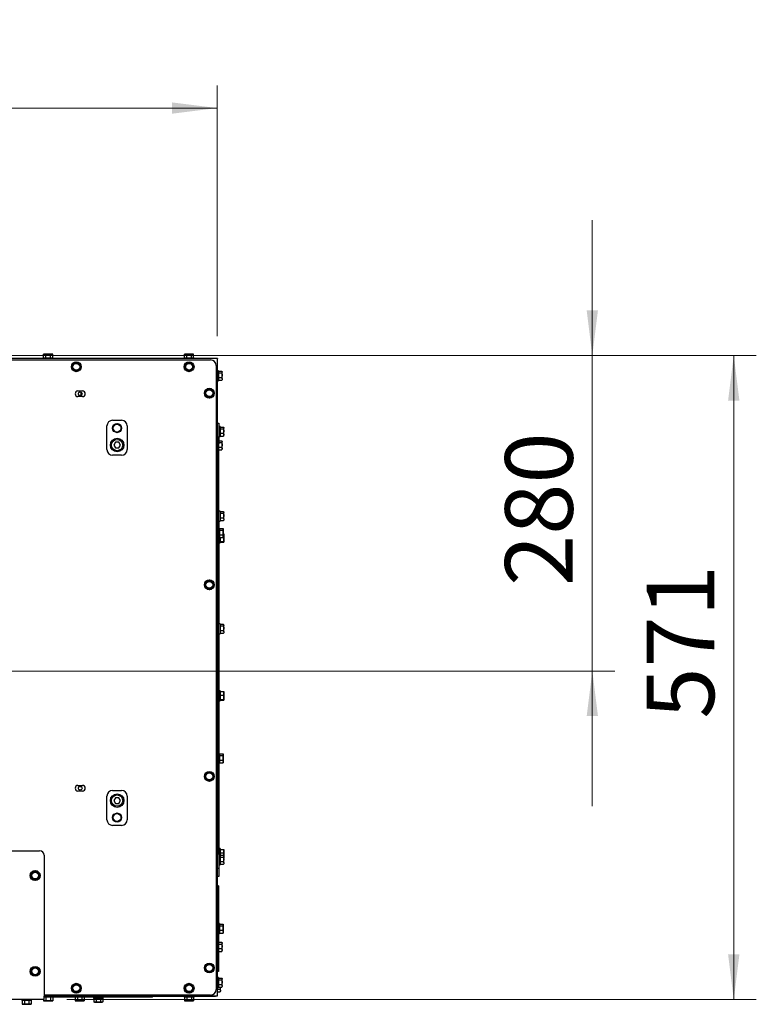
# Model space of a CAD drawing. Units: millimetres. Extents: x 410 to 3952, y 131 to 5717.
# Drawn here: x 3299 to 3952, y 1182 to 2056 of the extents above; entities that cross this region are included whole.
import ezdxf

# ---------------------------------------------------------------- set-up
doc = ezdxf.new("R2010")
doc.units = ezdxf.units.MM
doc.styles.add('SLDTEXTSTYLE4', font='TXT', dxfattribs={"width": 0.75})
doc.dimstyles.new('SLDDIMSTYLE0', dxfattribs={"dimtxt": 60, "dimasz": 40, "dimexe": 0, "dimexo": 0.0625, "dimgap": 15, "dimtad": 1, "dimdec": 0, "dimrnd": 1e-09, "dimzin": 12, "dimdsep": 46, "dimtxsty": 'SLDTEXTSTYLE4', "dimsah": 1, "dimcen": 0.09, "dimadec": 0, "dimazin": 3, "dimtfac": 1, "dimtofl": 0, "dimtmove": 0, "dimatfit": 3, "dimfxl": 0, "dimfrac": 2, "dimtolj": 1, "dimtzin": 12, "dimarcsym": 0})
doc.dimstyles.new('SLDDIMSTYLE1', dxfattribs={"dimtxt": 60, "dimasz": 40, "dimexe": 0, "dimexo": 0.0625, "dimgap": 15, "dimtad": 1, "dimdec": 0, "dimrnd": 1e-09, "dimzin": 12, "dimdsep": 46, "dimtxsty": 'SLDTEXTSTYLE4', "dimsah": 1, "dimcen": 0.09, "dimadec": 0, "dimazin": 3, "dimtfac": 1, "dimtmove": 0, "dimatfit": 0, "dimfxl": 0, "dimfrac": 2, "dimtolj": 1, "dimtzin": 12, "dimarcsym": 0})

# ---------------------------------------------------------------- blocks, each defined once
blk = doc.blocks.new('_D_17')
at = {"color": 7, "linetype": 'Continuous', "lineweight": 18, "ltscale": 400}
for p, q in [((2852.45, 1498.12), (2852.45, 1997.66)), ((3473.95, 1775.12), (3473.95, 1997.66)), ((2852.45, 1977.66), (3473.95, 1977.66))]:
    blk.add_line(p, q, dxfattribs=at)
for points in [[(2852.45, 1977.66), (2892.45, 1972.66), (2892.45, 1982.66)], [(3473.95, 1977.66), (3433.95, 1982.66), (3433.95, 1972.66)]]:
    blk.add_solid(points, dxfattribs=at)
at = {"color": 7, "linetype": 'Continuous', "lineweight": 18, "ltscale": 400, "insert": (3117.6, 2055.01), "char_height": 60, "attachment_point": 1, "style": 'SLDTEXTSTYLE4'}
blk.add_mtext('619', dxfattribs=at)
blk = doc.blocks.new('_D_19')
at = {"color": 7, "linetype": 'Continuous', "lineweight": 18, "ltscale": 400}
for p, q in [((3806.58, 1758.12), (3806.58, 1878.12)), ((3217.1, 1758.12), (3826.58, 1758.12)), ((3806.58, 1758.12), (3806.58, 1478.12)), ((2872.45, 1478.12), (3826.58, 1478.12)), ((3806.58, 1478.12), (3806.58, 1358.12))]:
    blk.add_line(p, q, dxfattribs=at)
for points in [[(3806.58, 1758.12), (3811.58, 1798.12), (3801.58, 1798.12)], [(3806.58, 1478.12), (3801.58, 1438.12), (3811.58, 1438.12)]]:
    blk.add_solid(points, dxfattribs=at)
at = {"color": 7, "linetype": 'Continuous', "lineweight": 18, "ltscale": 400, "insert": (3729.23, 1553.57), "char_height": 60, "attachment_point": 1, "rotation": 90, "style": 'SLDTEXTSTYLE4'}
blk.add_mtext('280', dxfattribs=at)
blk = doc.blocks.new('_D_20')
at = {"color": 7, "linetype": 'Continuous', "lineweight": 18, "ltscale": 400}
for p, q in [((3217.1, 1758.12), (3952.01, 1758.12)), ((3932.01, 1186.62), (3932.01, 1758.12)), ((3340.45, 1186.62), (3952.01, 1186.62))]:
    blk.add_line(p, q, dxfattribs=at)
for points in [[(3932.01, 1758.12), (3927.01, 1718.12), (3937.01, 1718.12)], [(3932.01, 1186.62), (3937.01, 1226.62), (3927.01, 1226.62)]]:
    blk.add_solid(points, dxfattribs=at)
at = {"color": 7, "linetype": 'Continuous', "lineweight": 18, "ltscale": 400, "insert": (3854.66, 1435.78), "char_height": 60, "attachment_point": 1, "rotation": 90, "style": 'SLDTEXTSTYLE4'}
blk.add_mtext('571', dxfattribs=at)

msp = doc.modelspace()

# ---------------------------------------------------------------- linework, layer by layer
at = {"linetype": 'Continuous', "lineweight": 25, "ltscale": 20}
for p, q in [((3320.45, 1759.37), (3319.91, 1759.22)), ((3319.91, 1759.22), (3320.92, 1759.37)), ((3319.91, 1756.12), (3319.91, 1759.22)), ((3320.92, 1759.37), (3320.45, 1759.37)), ((3320.92, 1759.37), (3321.93, 1759.22)), ((3323.95, 1759.37), (3320.92, 1759.37)), ((3321.93, 1756.12), (3321.93, 1759.22)), ((3323.95, 1759.37), (3325.97, 1759.22)), ((3326.98, 1759.37), (3323.95, 1759.37)), ((3325.97, 1759.22), (3326.98, 1759.37)), ((3325.97, 1756.12), (3325.97, 1759.22)), ((3326.98, 1759.37), (3327.99, 1759.22)), ((3327.45, 1759.37), (3326.98, 1759.37)), ((3327.99, 1759.22), (3327.45, 1759.37)), ((3327.99, 1756.12), (3327.99, 1759.22)), ((3445.45, 1759.37), (3444.91, 1759.22)), ((3444.91, 1759.22), (3445.92, 1759.37)), ((3444.91, 1756.12), (3444.91, 1759.22)), ((3445.92, 1759.37), (3445.45, 1759.37)), ((3445.92, 1759.37), (3446.93, 1759.22)), ((3448.95, 1759.37), (3445.92, 1759.37)), ((3446.93, 1756.12), (3446.93, 1759.22)), ((3448.95, 1759.37), (3450.97, 1759.22)), ((3451.98, 1759.37), (3448.95, 1759.37)), ((3450.97, 1759.22), (3451.98, 1759.37)), ((3450.97, 1756.12), (3450.97, 1759.22)), ((3451.98, 1759.37), (3452.99, 1759.22)), ((3452.45, 1759.37), (3451.98, 1759.37)), ((3452.99, 1759.22), (3452.45, 1759.37)), ((3452.99, 1756.12), (3452.99, 1759.22)), ((2323.45, 1754.12), (3467.95, 1754.12)), ((3474.2, 1755.37), (3184.87, 1755.37)), ((3319.55, 1756.12), (3319.55, 1755.37)), ((3319.55, 1756.12), (3328.35, 1756.12)), ((3328.35, 1755.37), (3328.35, 1756.12)), ((3347.2, 1751.15), (3345.45, 1750.14)), ((3345.45, 1750.14), (3345.45, 1748.12)), ((3348.95, 1752.16), (3347.2, 1751.15)), ((3350.7, 1751.15), (3348.95, 1752.16)), ((3352.45, 1750.14), (3350.7, 1751.15)), ((3352.45, 1748.12), (3352.45, 1750.14)), ((3444.55, 1756.12), (3444.55, 1755.37)), ((3444.55, 1756.12), (3453.35, 1756.12)), ((3447.2, 1751.15), (3445.45, 1750.14)), ((3445.45, 1750.14), (3445.45, 1748.12)), ((3448.95, 1752.16), (3447.2, 1751.15)), ((3450.7, 1751.15), (3448.95, 1752.16)), ((3452.45, 1750.14), (3450.7, 1751.15)), ((3452.45, 1748.12), (3452.45, 1750.14)), ((3453.35, 1755.37), (3453.35, 1756.12)), ((3472.95, 1749.12), (3472.95, 1195.62)), ((3474.2, 1189.87), (3474.2, 1755.37)), ((3345.45, 1746.1), (3347.2, 1745.09)), ((3347.2, 1745.09), (3348.95, 1744.08)), ((3348.95, 1744.08), (3350.7, 1745.09)), ((3350.7, 1745.09), (3352.45, 1746.1)), ((3445.45, 1746.1), (3447.2, 1745.09)), ((3447.2, 1745.09), (3448.95, 1744.08)), ((3448.95, 1744.08), (3450.7, 1745.09)), ((3450.7, 1745.09), (3452.45, 1746.1)), ((3474.95, 1744.52), (3474.2, 1744.52)), ((3474.95, 1744.52), (3474.95, 1738.44)), ((3474.95, 1744.12), (3478.05, 1744.12)), ((3474.95, 1742.58), (3478.05, 1742.58)), ((3478.2, 1743.35), (3478.05, 1742.58)), ((3478.05, 1742.58), (3478.2, 1740.58)), ((3478.2, 1740.58), (3478.05, 1738.57)), ((3478.2, 1743.62), (3478.12, 1743.9)), ((3478.2, 1743.35), (3478.2, 1743.62)), ((3478.2, 1740.58), (3478.2, 1743.35)), ((3478.2, 1737.34), (3478.2, 1740.58)), ((3474.2, 1735.72), (3474.95, 1735.72)), ((3474.95, 1738.57), (3478.05, 1738.57)), ((3474.95, 1738.44), (3474.95, 1735.72)), ((3474.95, 1736.11), (3478.05, 1736.11)), ((3478.05, 1738.57), (3478.2, 1737.34)), ((3478.2, 1737.34), (3478.05, 1736.11)), ((3478.05, 1736.11), (3478.1, 1736.34)), ((3478.12, 1736.33), (3478.2, 1736.62)), ((3478.2, 1737.34), (3478.2, 1736.62)), ((3350.4, 1726.62), (3354.4, 1726.62)), ((3354.4, 1721.62), (3350.4, 1721.62)), ((3353.15, 1722.65), (3353.15, 1725.59)), ((3465.2, 1727.65), (3463.45, 1726.64)), ((3463.45, 1726.64), (3463.45, 1724.62)), ((3463.45, 1722.6), (3465.2, 1721.59)), ((3466.95, 1728.66), (3465.2, 1727.65)), ((3465.2, 1721.59), (3466.95, 1720.58)), ((3468.7, 1727.65), (3466.95, 1728.66)), ((3466.95, 1720.58), (3468.7, 1721.59)), ((3470.45, 1726.64), (3468.7, 1727.65)), ((3468.7, 1721.59), (3470.45, 1722.6)), ((3470.45, 1724.62), (3470.45, 1726.64)), ((3376.15, 1674.62), (3376.15, 1695.62)), ((3381.15, 1700.62), (3389.15, 1700.62)), ((3394.15, 1695.62), (3394.15, 1674.62)), ((3474.2, 1698.12), (3475.45, 1698.12)), ((3475.45, 1698.12), (3475.45, 1693.12)), ((3476.45, 1695.02), (3475.45, 1695.02)), ((3476.45, 1695.02), (3476.45, 1688.94)), ((3475.45, 1693.12), (3475.45, 1679.82)), ((3476.45, 1694.62), (3479.55, 1694.62)), ((3476.45, 1693.08), (3479.55, 1693.08)), ((3476.45, 1689.07), (3479.55, 1689.07)), ((3476.45, 1688.94), (3476.45, 1686.22)), ((3476.45, 1686.61), (3479.55, 1686.61)), ((3479.7, 1693.85), (3479.55, 1693.08)), ((3479.55, 1693.08), (3479.7, 1691.08)), ((3479.7, 1691.08), (3479.55, 1689.07)), ((3479.55, 1689.07), (3479.7, 1687.84)), ((3479.7, 1687.84), (3479.55, 1686.61)), ((3479.55, 1686.61), (3479.6, 1686.84)), ((3479.7, 1694.12), (3479.62, 1694.4)), ((3479.62, 1686.83), (3479.7, 1687.12)), ((3479.7, 1693.85), (3479.7, 1694.12)), ((3479.7, 1691.08), (3479.7, 1693.85)), ((3479.7, 1687.84), (3479.7, 1691.08)), ((3479.7, 1687.12), (3479.7, 1687.84)), ((3383.71, 1681.12), (3382.26, 1678.62)), ((3382.26, 1678.62), (3383.71, 1676.12)), ((3386.59, 1681.12), (3383.71, 1681.12)), ((3388.04, 1678.62), (3386.59, 1681.12)), ((3386.59, 1676.12), (3388.04, 1678.62)), ((3474.95, 1685.62), (3474.2, 1685.62)), ((3474.95, 1685.62), (3474.95, 1680.62)), ((3474.95, 1680.62), (3474.95, 1320.62)), ((3474.95, 1679.82), (3475.45, 1679.82)), ((3475.45, 1679.62), (3474.95, 1679.62)), ((3475.45, 1686.22), (3476.45, 1686.22)), ((3475.45, 1682.37), (3478.05, 1682.37)), ((3475.45, 1680.83), (3478.05, 1680.83)), ((3475.45, 1679.62), (3475.45, 1679.82)), ((3475.45, 1605.02), (3475.45, 1679.62)), ((3478.2, 1681.6), (3478.05, 1680.83)), ((3478.05, 1680.83), (3478.2, 1678.83)), ((3478.2, 1678.83), (3478.05, 1676.82)), ((3478.2, 1681.87), (3478.12, 1682.15)), ((3478.2, 1681.6), (3478.2, 1681.87)), ((3478.2, 1678.83), (3478.2, 1681.6)), ((3478.2, 1675.59), (3478.2, 1678.83)), ((3389.15, 1669.62), (3381.15, 1669.62)), ((3383.71, 1676.12), (3386.59, 1676.12)), ((3475.45, 1676.82), (3478.05, 1676.82)), ((3475.45, 1674.36), (3478.05, 1674.36)), ((3478.05, 1676.82), (3478.2, 1675.59)), ((3478.2, 1675.59), (3478.05, 1674.36)), ((3478.05, 1674.36), (3478.1, 1674.59)), ((3478.12, 1674.58), (3478.2, 1674.87)), ((3478.2, 1674.87), (3478.2, 1675.59)), ((3476.45, 1620.02), (3475.45, 1620.02)), ((3476.45, 1620.02), (3476.45, 1613.94)), ((3476.45, 1619.62), (3479.55, 1619.62)), ((3476.45, 1618.08), (3479.55, 1618.08)), ((3479.7, 1618.85), (3479.55, 1618.08)), ((3479.55, 1618.08), (3479.7, 1616.08)), ((3479.7, 1619.12), (3479.62, 1619.4)), ((3479.7, 1618.85), (3479.7, 1619.12)), ((3479.7, 1616.08), (3479.7, 1618.85)), ((3475.45, 1611.22), (3476.45, 1611.22)), ((3475.65, 1605.02), (3475.65, 1611.22)), ((3476.45, 1614.07), (3479.55, 1614.07)), ((3476.45, 1613.94), (3476.45, 1611.22)), ((3476.45, 1611.61), (3479.55, 1611.61)), ((3479.7, 1616.08), (3479.55, 1614.07)), ((3479.55, 1614.07), (3479.7, 1612.84)), ((3479.7, 1612.84), (3479.55, 1611.61)), ((3479.55, 1611.61), (3479.6, 1611.84)), ((3479.62, 1611.83), (3479.7, 1612.12)), ((3479.7, 1612.84), (3479.7, 1616.08)), ((3479.7, 1612.84), (3479.7, 1612.12)), ((3475.95, 1605.02), (3474.95, 1605.02)), ((3475.95, 1605.02), (3475.95, 1598.94)), ((3475.95, 1604.62), (3479.05, 1604.62)), ((3475.95, 1603.08), (3479.05, 1603.08)), ((3475.95, 1599.07), (3479.05, 1599.07)), ((3475.95, 1598.94), (3475.95, 1596.22)), ((3479.2, 1603.85), (3479.05, 1603.08)), ((3479.05, 1603.08), (3479.2, 1601.08)), ((3479.2, 1601.08), (3479.05, 1599.07)), ((3479.05, 1599.07), (3479.2, 1597.84)), ((3479.2, 1604.12), (3479.12, 1604.4)), ((3479.2, 1603.85), (3479.2, 1604.12)), ((3479.2, 1601.08), (3479.2, 1603.85)), ((3479.2, 1597.84), (3479.2, 1601.08)), ((3479.2, 1599.85), (3479.75, 1599.85)), ((3479.75, 1599.85), (3479.9, 1598.25)), ((3479.9, 1599.59), (3479.75, 1599.85)), ((3479.9, 1598.25), (3479.9, 1599.62)), ((3474.95, 1596.22), (3475.95, 1596.22)), ((3475.45, 1405.02), (3475.45, 1596.22)), ((3475.65, 1520.02), (3475.65, 1596.22)), ((3475.65, 1591.72), (3476.65, 1591.72)), ((3475.95, 1596.61), (3479.05, 1596.61)), ((3476.65, 1596.61), (3476.65, 1591.72)), ((3476.65, 1592.91), (3479.75, 1592.91)), ((3476.65, 1592.38), (3479.75, 1592.38)), ((3479.2, 1597.84), (3479.05, 1596.61)), ((3479.05, 1596.61), (3479.1, 1596.84)), ((3479.06, 1596.65), (3479.75, 1596.65)), ((3479.12, 1596.83), (3479.2, 1597.12)), ((3479.2, 1597.12), (3479.2, 1597.84)), ((3479.9, 1598.25), (3479.75, 1596.65)), ((3479.9, 1594.78), (3479.75, 1592.91)), ((3479.75, 1592.91), (3479.9, 1592.65)), ((3479.9, 1592.65), (3479.75, 1592.38)), ((3479.9, 1594.78), (3479.9, 1598.25)), ((3479.9, 1592.65), (3479.9, 1594.78)), ((3465.2, 1557.65), (3463.45, 1556.64)), ((3463.45, 1556.64), (3463.45, 1554.62)), ((3466.95, 1558.66), (3465.2, 1557.65)), ((3468.7, 1557.65), (3466.95, 1558.66)), ((3470.45, 1556.64), (3468.7, 1557.65)), ((3470.45, 1554.62), (3470.45, 1556.64)), ((3463.45, 1552.6), (3465.2, 1551.59)), ((3465.2, 1551.59), (3466.95, 1550.58)), ((3466.95, 1550.58), (3468.7, 1551.59)), ((3468.7, 1551.59), (3470.45, 1552.6)), ((3476.45, 1520.02), (3475.45, 1520.02)), ((3476.45, 1520.02), (3476.45, 1511.22)), ((3476.45, 1519.62), (3479.55, 1519.62)), ((3476.45, 1518.08), (3479.55, 1518.08)), ((3476.45, 1514.07), (3479.55, 1514.07)), ((3476.45, 1511.61), (3479.55, 1511.61)), ((3479.55, 1518.08), (3479.7, 1516.08)), ((3479.7, 1516.08), (3479.55, 1514.07)), ((3479.55, 1514.07), (3479.7, 1512.84)), ((3479.7, 1512.84), (3479.55, 1511.61)), ((3479.6, 1519.39), (3479.7, 1518.85)), ((3479.7, 1519.12), (3479.62, 1519.4)), ((3479.62, 1511.83), (3479.7, 1512.12)), ((3479.7, 1518.85), (3479.7, 1519.12)), ((3479.7, 1516.08), (3479.7, 1518.85)), ((3479.7, 1512.84), (3479.7, 1516.08)), ((3479.7, 1512.84), (3479.7, 1512.12)), ((3475.45, 1511.22), (3476.45, 1511.22)), ((3475.65, 1405.02), (3475.65, 1511.22)), ((3476.65, 1460.52), (3475.65, 1460.52)), ((3476.65, 1460.52), (3476.65, 1451.72)), ((3476.65, 1459.85), (3479.75, 1459.85)), ((3479.75, 1459.85), (3479.9, 1458.25)), ((3479.9, 1459.59), (3479.75, 1459.85)), ((3479.9, 1458.25), (3479.9, 1459.62)), ((3475.65, 1451.72), (3476.65, 1451.72)), ((3476.65, 1456.65), (3479.75, 1456.65)), ((3476.65, 1452.91), (3479.75, 1452.91)), ((3476.65, 1452.38), (3479.75, 1452.38)), ((3479.9, 1458.25), (3479.75, 1456.65)), ((3479.9, 1454.78), (3479.75, 1452.91)), ((3479.75, 1452.91), (3479.9, 1452.65)), ((3479.9, 1452.65), (3479.75, 1452.38)), ((3479.9, 1454.78), (3479.9, 1458.25)), ((3479.9, 1452.65), (3479.9, 1454.78)), ((3475.95, 1405.02), (3474.95, 1405.02)), ((3475.95, 1405.02), (3475.95, 1398.94)), ((3475.95, 1404.62), (3479.05, 1404.62)), ((3475.95, 1403.08), (3479.05, 1403.08)), ((3475.95, 1399.07), (3479.05, 1399.07)), ((3475.95, 1398.94), (3475.95, 1396.22)), ((3479.2, 1403.85), (3479.05, 1403.08)), ((3479.05, 1403.08), (3479.2, 1401.08)), ((3479.2, 1401.08), (3479.05, 1399.07)), ((3479.05, 1399.07), (3479.2, 1397.84)), ((3479.2, 1404.12), (3479.12, 1404.4)), ((3479.2, 1403.85), (3479.2, 1404.12)), ((3479.2, 1401.08), (3479.2, 1403.85)), ((3479.2, 1397.84), (3479.2, 1401.08)), ((3474.95, 1396.22), (3475.95, 1396.22)), ((3475.45, 1321.62), (3475.45, 1396.22)), ((3475.65, 1315.02), (3475.65, 1396.22)), ((3475.95, 1396.61), (3479.05, 1396.61)), ((3479.2, 1397.84), (3479.05, 1396.61)), ((3479.05, 1396.61), (3479.1, 1396.84)), ((3479.12, 1396.83), (3479.2, 1397.12)), ((3479.2, 1397.84), (3479.2, 1397.12)), ((3465.2, 1387.65), (3463.45, 1386.64)), ((3463.45, 1386.64), (3463.45, 1384.62)), ((3463.45, 1382.6), (3465.2, 1381.59)), ((3466.95, 1388.66), (3465.2, 1387.65)), ((3465.2, 1381.59), (3466.95, 1380.58)), ((3468.7, 1387.65), (3466.95, 1388.66)), ((3466.95, 1380.58), (3468.7, 1381.59)), ((3470.45, 1386.64), (3468.7, 1387.65)), ((3468.7, 1381.59), (3470.45, 1382.6)), ((3470.45, 1384.62), (3470.45, 1386.64)), ((3350.4, 1376.62), (3354.4, 1376.62)), ((3381.15, 1372.12), (3389.15, 1372.12)), ((3354.4, 1371.62), (3350.4, 1371.62)), ((3376.15, 1346.12), (3376.15, 1367.12)), ((3383.71, 1365.62), (3382.26, 1363.12)), ((3382.26, 1363.12), (3383.71, 1360.62)), ((3386.59, 1365.62), (3383.71, 1365.62)), ((3388.04, 1363.12), (3386.59, 1365.62)), ((3386.59, 1360.62), (3388.04, 1363.12)), ((3394.15, 1367.12), (3394.15, 1346.12)), ((3383.71, 1360.62), (3386.59, 1360.62)), ((3389.15, 1341.12), (3381.15, 1341.12)), ((3474.95, 1321.62), (3475.45, 1321.62)), ((3474.95, 1321.42), (3475.45, 1321.42)), ((3474.95, 1320.62), (3474.95, 1315.62)), ((3475.45, 1321.42), (3475.45, 1321.62)), ((3475.45, 1321.42), (3475.45, 1308.12)), ((3476.65, 1320.52), (3475.65, 1320.52)), ((3476.65, 1320.52), (3476.65, 1314.62)), ((3476.65, 1319.85), (3479.75, 1319.85)), ((3479.75, 1319.85), (3479.9, 1318.25)), ((3479.9, 1319.59), (3479.75, 1319.85)), ((3479.9, 1318.25), (3479.9, 1319.62)), ((3094.94, 1318.62), (3316.45, 1318.62)), ((3320.45, 1314.62), (3320.45, 1189.62)), ((3474.95, 1315.62), (3474.2, 1315.62)), ((3476.45, 1315.02), (3475.45, 1315.02)), ((3476.45, 1315.02), (3476.45, 1308.94)), ((3476.45, 1314.62), (3479.55, 1314.62)), ((3476.45, 1313.08), (3479.55, 1313.08)), ((3476.65, 1316.65), (3479.75, 1316.65)), ((3479.7, 1313.85), (3479.55, 1313.08)), ((3479.55, 1313.08), (3479.7, 1311.08)), ((3479.7, 1311.08), (3479.55, 1309.07)), ((3479.7, 1314.12), (3479.62, 1314.4)), ((3479.7, 1313.85), (3479.7, 1314.12)), ((3479.7, 1311.08), (3479.7, 1313.85)), ((3479.7, 1312.91), (3479.75, 1312.91)), ((3479.7, 1312.38), (3479.75, 1312.38)), ((3479.7, 1307.84), (3479.7, 1311.08)), ((3479.9, 1318.25), (3479.75, 1316.65)), ((3479.9, 1314.78), (3479.75, 1312.91)), ((3479.75, 1312.91), (3479.9, 1312.65)), ((3479.9, 1312.65), (3479.75, 1312.38)), ((3479.9, 1314.78), (3479.9, 1318.25)), ((3479.9, 1312.65), (3479.9, 1314.78)), ((3474.2, 1303.12), (3475.45, 1303.12)), ((3475.45, 1308.12), (3475.45, 1303.12)), ((3475.45, 1306.22), (3476.45, 1306.22)), ((3475.65, 1300.12), (3475.65, 1306.22)), ((3476.45, 1309.07), (3479.55, 1309.07)), ((3476.45, 1308.94), (3476.45, 1306.22)), ((3476.45, 1306.61), (3479.55, 1306.61)), ((3479.55, 1309.07), (3479.7, 1307.84)), ((3479.7, 1307.84), (3479.55, 1306.61)), ((3479.55, 1306.61), (3479.6, 1306.84)), ((3479.62, 1306.83), (3479.7, 1307.12)), ((3479.7, 1307.84), (3479.7, 1307.12)), ((3310.7, 1299.65), (3308.95, 1298.64)), ((3308.95, 1298.64), (3308.95, 1296.62)), ((3308.95, 1294.6), (3310.7, 1293.59)), ((3312.45, 1300.66), (3310.7, 1299.65)), ((3310.7, 1293.59), (3312.45, 1292.58)), ((3314.2, 1299.65), (3312.45, 1300.66)), ((3312.45, 1292.58), (3314.2, 1293.59)), ((3315.95, 1298.64), (3314.2, 1299.65)), ((3314.2, 1293.59), (3315.95, 1294.6)), ((3315.95, 1296.62), (3315.95, 1298.64)), ((3474.2, 1296.12), (3475.65, 1296.12)), ((3475.65, 1296.12), (3475.65, 1300.12)), ((3474.95, 1287.62), (3474.2, 1287.62)), ((3474.95, 1287.62), (3474.95, 1282.62)), ((3474.95, 1282.62), (3474.95, 1216.62)), ((3475.95, 1254.02), (3474.95, 1254.02)), ((3475.95, 1254.02), (3475.95, 1247.94)), ((3475.95, 1253.62), (3479.05, 1253.62)), ((3475.95, 1252.08), (3479.05, 1252.08)), ((3479.2, 1252.85), (3479.05, 1252.08)), ((3479.05, 1252.08), (3479.2, 1250.08)), ((3479.2, 1250.08), (3479.05, 1248.07)), ((3479.2, 1253.12), (3479.12, 1253.4)), ((3479.2, 1252.85), (3479.2, 1253.12)), ((3479.2, 1250.08), (3479.2, 1252.85)), ((3479.2, 1246.84), (3479.2, 1250.08)), ((3474.95, 1245.22), (3475.95, 1245.22)), ((3475.95, 1248.07), (3479.05, 1248.07)), ((3475.95, 1247.94), (3475.95, 1245.22)), ((3475.95, 1245.61), (3479.05, 1245.61)), ((3479.05, 1248.07), (3479.2, 1246.84)), ((3479.2, 1246.84), (3479.05, 1245.61)), ((3479.05, 1245.61), (3479.1, 1245.84)), ((3479.12, 1245.83), (3479.2, 1246.12)), ((3479.2, 1246.84), (3479.2, 1246.12)), ((3474.95, 1237.37), (3478.05, 1237.37)), ((3474.95, 1235.83), (3478.05, 1235.83)), ((3478.2, 1236.6), (3478.05, 1235.83)), ((3478.05, 1235.83), (3478.2, 1233.83)), ((3478.2, 1233.83), (3478.05, 1231.82)), ((3478.2, 1236.87), (3478.12, 1237.15)), ((3478.2, 1236.6), (3478.2, 1236.87)), ((3478.2, 1233.83), (3478.2, 1236.6)), ((3478.2, 1230.59), (3478.2, 1233.83)), ((3474.95, 1231.82), (3478.05, 1231.82)), ((3474.95, 1229.36), (3478.05, 1229.36)), ((3478.05, 1231.82), (3478.2, 1230.59)), ((3478.2, 1230.59), (3478.05, 1229.36)), ((3478.05, 1229.36), (3478.1, 1229.59)), ((3478.12, 1229.58), (3478.2, 1229.87)), ((3478.2, 1229.87), (3478.2, 1230.59)), ((3310.7, 1214.65), (3308.95, 1213.64)), ((3312.45, 1215.66), (3310.7, 1214.65)), ((3314.2, 1214.65), (3312.45, 1215.66)), ((3315.95, 1213.64), (3314.2, 1214.65)), ((3465.2, 1217.65), (3463.45, 1216.64)), ((3463.45, 1216.64), (3463.45, 1214.62)), ((3466.95, 1218.66), (3465.2, 1217.65)), ((3468.7, 1217.65), (3466.95, 1218.66)), ((3470.45, 1216.64), (3468.7, 1217.65)), ((3470.45, 1214.62), (3470.45, 1216.64)), ((3474.95, 1216.62), (3474.95, 1211.62)), ((3308.95, 1213.64), (3308.95, 1211.62)), ((3308.95, 1209.6), (3310.7, 1208.59)), ((3310.7, 1208.59), (3312.45, 1207.58)), ((3312.45, 1207.58), (3314.2, 1208.59)), ((3314.2, 1208.59), (3315.95, 1209.6)), ((3315.95, 1211.62), (3315.95, 1213.64)), ((3463.45, 1212.6), (3465.2, 1211.59)), ((3465.2, 1211.59), (3466.95, 1210.58)), ((3466.95, 1210.58), (3468.7, 1211.59)), ((3468.7, 1211.59), (3470.45, 1212.6)), ((3474.95, 1211.62), (3474.2, 1211.62)), ((3474.95, 1206.02), (3474.2, 1206.02)), ((3474.95, 1206.02), (3474.95, 1199.94)), ((3347.2, 1199.65), (3345.45, 1198.64)), ((3345.45, 1198.64), (3345.45, 1196.62)), ((3348.95, 1200.66), (3347.2, 1199.65)), ((3350.7, 1199.65), (3348.95, 1200.66)), ((3352.45, 1198.64), (3350.7, 1199.65)), ((3352.45, 1196.62), (3352.45, 1198.64)), ((3447.2, 1199.65), (3445.45, 1198.64)), ((3445.45, 1198.64), (3445.45, 1196.62)), ((3448.95, 1200.66), (3447.2, 1199.65)), ((3450.7, 1199.65), (3448.95, 1200.66)), ((3452.45, 1198.64), (3450.7, 1199.65)), ((3452.45, 1196.62), (3452.45, 1198.64)), ((3474.2, 1197.22), (3474.95, 1197.22)), ((3474.95, 1205.62), (3478.05, 1205.62)), ((3474.95, 1204.08), (3478.05, 1204.08)), ((3474.95, 1200.07), (3478.05, 1200.07)), ((3474.95, 1199.94), (3474.95, 1197.22)), ((3474.95, 1197.61), (3478.05, 1197.61)), ((3476.68, 1197.61), (3476.55, 1195.9)), ((3476.7, 1194.66), (3476.7, 1197.61)), ((3478.2, 1204.85), (3478.05, 1204.08)), ((3478.05, 1204.08), (3478.2, 1202.08)), ((3478.2, 1202.08), (3478.05, 1200.07)), ((3478.05, 1200.07), (3478.2, 1198.84)), ((3478.2, 1198.84), (3478.05, 1197.61)), ((3478.05, 1197.61), (3478.1, 1197.84)), ((3478.2, 1205.12), (3478.12, 1205.4)), ((3478.12, 1197.83), (3478.2, 1198.12)), ((3478.2, 1204.85), (3478.2, 1205.12)), ((3478.2, 1202.08), (3478.2, 1204.85)), ((3478.2, 1198.84), (3478.2, 1202.08)), ((3478.2, 1198.84), (3478.2, 1198.12)), ((3467.95, 1190.62), (3320.45, 1190.62)), ((3320.45, 1189.87), (3474.2, 1189.87)), ((3320.45, 1186.62), (3320.45, 1189.62)), ((3320.45, 1189.62), (3471.95, 1189.62)), ((3325.45, 1188.62), (3320.45, 1188.62)), ((3321.93, 1188.62), (3321.93, 1185.51)), ((3347.55, 1188.62), (3325.45, 1188.62)), ((3325.97, 1188.62), (3325.97, 1185.51)), ((3327.99, 1188.62), (3327.99, 1185.51)), ((3345.45, 1194.6), (3347.2, 1193.59)), ((3347.2, 1193.59), (3348.95, 1192.58)), ((3347.55, 1189.62), (3347.55, 1188.62)), ((3356.35, 1188.62), (3347.55, 1188.62)), ((3347.91, 1188.62), (3347.91, 1185.51)), ((3348.95, 1192.58), (3350.7, 1193.59)), ((3349.93, 1188.62), (3349.93, 1185.51)), ((3350.7, 1193.59), (3352.45, 1194.6)), ((3353.97, 1188.62), (3353.97, 1185.51)), ((3355.99, 1188.62), (3355.99, 1185.51)), ((3356.35, 1188.62), (3356.35, 1189.62)), ((3411.45, 1188.62), (3356.35, 1188.62)), ((3364.05, 1188.62), (3364.05, 1187.62)), ((3372.85, 1187.62), (3372.85, 1188.62)), ((3416.45, 1188.62), (3411.45, 1188.62)), ((3416.45, 1188.62), (3416.45, 1189.62)), ((3444.55, 1189.62), (3444.55, 1188.62)), ((3453.35, 1188.62), (3444.55, 1188.62)), ((3444.91, 1188.62), (3444.91, 1185.51)), ((3445.45, 1194.6), (3447.2, 1193.59)), ((3446.93, 1188.62), (3446.93, 1185.51)), ((3447.2, 1193.59), (3448.95, 1192.58)), ((3448.95, 1192.58), (3450.7, 1193.59)), ((3450.7, 1193.59), (3452.45, 1194.6)), ((3450.97, 1188.62), (3450.97, 1185.51)), ((3452.99, 1188.62), (3452.99, 1185.51)), ((3453.35, 1188.62), (3453.35, 1189.62)), ((3471.95, 1189.87), (3471.95, 1189.62)), ((3474.2, 1195.9), (3476.55, 1195.9)), ((3474.2, 1193.43), (3476.55, 1193.43)), ((3476.55, 1195.9), (3476.7, 1194.66)), ((3476.7, 1194.66), (3476.55, 1193.43)), ((3476.55, 1193.43), (3476.6, 1193.67)), ((3476.62, 1193.65), (3476.7, 1193.94)), ((3476.7, 1194.66), (3476.7, 1193.94)), ((3320.45, 1186.62), (2346.45, 1186.62)), ((3300.55, 1186.62), (3300.55, 1185.62)), ((3309.35, 1185.62), (3300.55, 1185.62)), ((3300.91, 1185.62), (3300.91, 1182.51)), ((3300.91, 1182.51), (3301.45, 1182.37)), ((3301.92, 1182.37), (3300.91, 1182.51)), ((3301.45, 1182.37), (3301.92, 1182.37)), ((3302.93, 1182.51), (3301.92, 1182.37)), ((3301.92, 1182.37), (3304.95, 1182.37)), ((3302.93, 1185.62), (3302.93, 1182.51)), ((3304.95, 1182.37), (3302.93, 1182.51)), ((3304.95, 1182.37), (3307.98, 1182.37)), ((3306.97, 1185.62), (3306.97, 1182.51)), ((3307.98, 1182.37), (3306.97, 1182.51)), ((3308.99, 1182.51), (3307.98, 1182.37)), ((3307.98, 1182.37), (3308.45, 1182.37)), ((3308.45, 1182.37), (3308.99, 1182.51)), ((3308.99, 1185.62), (3308.99, 1182.51)), ((3309.35, 1185.62), (3309.35, 1186.62)), ((3319.91, 1186.62), (3319.91, 1185.51)), ((3319.91, 1185.51), (3320.45, 1185.37)), ((3320.92, 1185.37), (3319.91, 1185.51)), ((3320.45, 1185.37), (3320.92, 1185.37)), ((3321.93, 1185.51), (3320.92, 1185.37)), ((3320.92, 1185.37), (3323.95, 1185.37)), ((3323.95, 1185.37), (3321.93, 1185.51)), ((3323.95, 1185.37), (3326.98, 1185.37)), ((3326.98, 1185.37), (3325.97, 1185.51)), ((3327.99, 1185.51), (3326.98, 1185.37)), ((3326.98, 1185.37), (3327.45, 1185.37)), ((3327.45, 1185.37), (3327.99, 1185.51)), ((3347.91, 1185.51), (3348.45, 1185.37)), ((3348.92, 1185.37), (3347.91, 1185.51)), ((3348.45, 1185.37), (3348.92, 1185.37)), ((3349.93, 1185.51), (3348.92, 1185.37)), ((3348.92, 1185.37), (3351.95, 1185.37)), ((3351.95, 1185.37), (3349.93, 1185.51)), ((3351.95, 1185.37), (3354.98, 1185.37)), ((3354.98, 1185.37), (3353.97, 1185.51)), ((3355.99, 1185.51), (3354.98, 1185.37)), ((3354.98, 1185.37), (3355.45, 1185.37)), ((3355.45, 1185.37), (3355.99, 1185.51)), ((3372.85, 1187.62), (3364.05, 1187.62)), ((3364.41, 1187.62), (3364.41, 1184.51)), ((3364.41, 1184.51), (3364.95, 1184.37)), ((3365.42, 1184.37), (3364.41, 1184.51)), ((3364.95, 1184.37), (3365.42, 1184.37)), ((3366.43, 1184.51), (3365.42, 1184.37)), ((3365.42, 1184.37), (3368.45, 1184.37)), ((3366.43, 1187.62), (3366.43, 1184.51)), ((3368.45, 1184.37), (3366.43, 1184.51)), ((3368.45, 1184.37), (3371.48, 1184.37)), ((3370.47, 1187.62), (3370.47, 1184.51)), ((3371.48, 1184.37), (3370.47, 1184.51)), ((3372.49, 1184.51), (3371.48, 1184.37)), ((3371.48, 1184.37), (3371.95, 1184.37)), ((3371.95, 1184.37), (3372.49, 1184.51)), ((3372.49, 1187.62), (3372.49, 1184.51)), ((3444.91, 1185.51), (3445.45, 1185.37)), ((3445.92, 1185.37), (3444.91, 1185.51)), ((3445.45, 1185.37), (3445.92, 1185.37)), ((3446.93, 1185.51), (3445.92, 1185.37)), ((3445.92, 1185.37), (3448.95, 1185.37)), ((3448.95, 1185.37), (3446.93, 1185.51)), ((3448.95, 1185.37), (3451.98, 1185.37)), ((3451.98, 1185.37), (3450.97, 1185.51)), ((3452.99, 1185.51), (3451.98, 1185.37)), ((3451.98, 1185.37), (3452.45, 1185.37)), ((3452.45, 1185.37), (3452.99, 1185.51))]:
    msp.add_line(p, q, dxfattribs=at)
at = {"linetype": 'Continuous', "lineweight": 25, "ltscale": 20, "flags": 128}
for points in [[(3474.2, 1755.37), (3474.2, 1755.37), (3474.19, 1755.36), (3474.17, 1755.34), (3474.15, 1755.32), (3474.12, 1755.29), (3474.08, 1755.25), (3474.04, 1755.21), (3474, 1755.16), (3473.95, 1755.12)], [(3473.95, 1190.12), (3474, 1190.07), (3474.04, 1190.03), (3474.08, 1189.99), (3474.12, 1189.95), (3474.15, 1189.92), (3474.17, 1189.9), (3474.19, 1189.88), (3474.2, 1189.87), (3474.2, 1189.87)]]:
    msp.add_lwpolyline(points, dxfattribs=at)
at = {"linetype": 'Continuous', "lineweight": 25, "ltscale": 400}
for centre, radius in [((3348.95, 1748.12), 4.4), ((3348.95, 1748.12), 3), ((3448.95, 1748.12), 4.4), ((3448.95, 1748.12), 3), ((3352.4, 1724.12), 1.65), ((3466.95, 1724.62), 4.4), ((3466.95, 1724.62), 3), ((3385.15, 1693.62), 4.02), ((3385.15, 1693.62), 4), ((3385.15, 1693.62), 3.42), ((3385.15, 1678.62), 6), ((3385.15, 1678.62), 5), ((3466.95, 1554.62), 4.4), ((3466.95, 1554.62), 3), ((3466.95, 1384.62), 4.4), ((3466.95, 1384.62), 3), ((3352.4, 1374.12), 1.65), ((3385.15, 1363.12), 6), ((3385.15, 1363.12), 5), ((3385.15, 1348.12), 4.02), ((3385.15, 1348.12), 4), ((3385.15, 1348.12), 3.42), ((3312.45, 1296.62), 4.4), ((3312.45, 1296.62), 3), ((3312.45, 1211.62), 4.4), ((3312.45, 1211.62), 3), ((3466.95, 1214.62), 4.4), ((3466.95, 1214.62), 3), ((3348.95, 1196.62), 4.4), ((3348.95, 1196.62), 3), ((3448.95, 1196.62), 4.4), ((3448.95, 1196.62), 3)]:
    msp.add_circle(centre, radius, dxfattribs=at)
for centre, radius, start, end in [((3348.95, 1748.12), 3.5, 120, 180), ((3348.95, 1748.12), 3.5, 180, 240), ((3348.95, 1748.12), 3.5, 60, 120), ((3348.95, 1748.12), 3.5, 360, 60), ((3348.95, 1748.12), 3.5, 300, 360), ((3448.95, 1748.12), 3.5, 120, 180), ((3448.95, 1748.12), 3.5, 180, 240), ((3448.95, 1748.12), 3.5, 60, 120), ((3448.95, 1748.12), 3.5, 360, 60), ((3448.95, 1748.12), 3.5, 300, 360), ((3467.95, 1749.12), 5, 0, 90), ((3348.95, 1748.12), 3.5, 240, 300), ((3448.95, 1748.12), 3.5, 240, 300), ((3350.4, 1724.12), 2.5, 90, 270), ((3354.4, 1724.12), 2.5, 270, 90), ((3466.95, 1724.62), 3.5, 120, 180), ((3466.95, 1724.62), 3.5, 180, 240), ((3466.95, 1724.62), 3.5, 60, 120), ((3466.95, 1724.62), 3.5, 240, 300), ((3466.95, 1724.62), 3.5, 360, 60), ((3466.95, 1724.62), 3.5, 300, 360), ((3381.15, 1695.62), 5, 90, 180), ((3389.15, 1695.62), 5, 0, 90), ((3381.15, 1674.62), 5, 180, 270), ((3389.15, 1674.62), 5, 270, 0), ((3466.95, 1554.62), 3.5, 120, 180), ((3466.95, 1554.62), 3.5, 60, 120), ((3466.95, 1554.62), 3.5, 360, 60), ((3466.95, 1554.62), 3.5, 180, 240), ((3466.95, 1554.62), 3.5, 240, 300), ((3466.95, 1554.62), 3.5, 300, 360), ((3466.95, 1384.62), 3.5, 120, 180), ((3466.95, 1384.62), 3.5, 180, 240), ((3466.95, 1384.62), 3.5, 60, 120), ((3466.95, 1384.62), 3.5, 240, 300), ((3466.95, 1384.62), 3.5, 360, 60), ((3466.95, 1384.62), 3.5, 300, 360), ((3350.4, 1374.12), 2.5, 90, 270), ((3354.4, 1374.12), 2.5, 270, 90), ((3381.15, 1367.12), 5, 90, 180), ((3389.15, 1367.12), 5, 0, 90), ((3381.15, 1346.12), 5, 180, 270), ((3389.15, 1346.12), 5, 270, 0), ((3316.45, 1314.62), 4, 0, 90), ((3312.45, 1296.62), 3.5, 120, 180), ((3312.45, 1296.62), 3.5, 180, 240), ((3312.45, 1296.62), 3.5, 60, 120), ((3312.45, 1296.62), 3.5, 240, 300), ((3312.45, 1296.62), 3.5, 360, 60), ((3312.45, 1296.62), 3.5, 300, 360), ((3312.45, 1211.62), 3.5, 120, 180), ((3312.45, 1211.62), 3.5, 60, 120), ((3312.45, 1211.62), 3.5, 360, 60), ((3466.95, 1214.62), 3.5, 120, 180), ((3466.95, 1214.62), 3.5, 180, 240), ((3466.95, 1214.62), 3.5, 60, 120), ((3466.95, 1214.62), 3.5, 360, 60), ((3466.95, 1214.62), 3.5, 300, 360), ((3312.45, 1211.62), 3.5, 180, 240), ((3312.45, 1211.62), 3.5, 240, 300), ((3312.45, 1211.62), 3.5, 300, 360), ((3466.95, 1214.62), 3.5, 240, 300), ((3348.95, 1196.62), 3.5, 120, 180), ((3348.95, 1196.62), 3.5, 60, 120), ((3348.95, 1196.62), 3.5, 360, 60), ((3448.95, 1196.62), 3.5, 120, 180), ((3448.95, 1196.62), 3.5, 60, 120), ((3448.95, 1196.62), 3.5, 360, 60), ((3348.95, 1196.62), 3.5, 180, 240), ((3348.95, 1196.62), 3.5, 240, 300), ((3348.95, 1196.62), 3.5, 300, 360), ((3448.95, 1196.62), 3.5, 180, 240), ((3448.95, 1196.62), 3.5, 240, 300), ((3448.95, 1196.62), 3.5, 300, 360), ((3467.95, 1195.62), 5, 270, 0), ((3471.95, 1191.62), 2, 270, 298.95502)]:
    msp.add_arc(centre, radius, start, end, dxfattribs=at)
at = {"linetype": 'Continuous', "lineweight": 25, "ltscale": 20}
for points, knots in [([(3321.93, 1759.22), (3322.1, 1759.24), (3322.77, 1759.33), (3323.44, 1759.35), (3323.95, 1759.37)], [0, 0, 0, 0, 0.24916, 1, 1, 1, 1]), ([(3446.93, 1759.22), (3447.1, 1759.24), (3447.77, 1759.33), (3448.44, 1759.35), (3448.95, 1759.37)], [0, 0, 0, 0, 0.249182, 1, 1, 1, 1]), ([(3345.45, 1748.12), (3345.45, 1747.61), (3345.45, 1746.93), (3345.45, 1746.26), (3345.45, 1746.1)], [0, 0, 0, 0, 0.750839, 1, 1, 1, 1]), ([(3352.45, 1746.1), (3352.45, 1746.26), (3352.45, 1746.93), (3352.45, 1747.61), (3352.45, 1748.12)], [0, 0, 0, 0, 0.249161, 1, 1, 1, 1]), ([(3445.45, 1748.12), (3445.45, 1747.61), (3445.45, 1746.93), (3445.45, 1746.26), (3445.45, 1746.1)], [0, 0, 0, 0, 0.750839, 1, 1, 1, 1]), ([(3452.45, 1746.1), (3452.45, 1746.26), (3452.45, 1746.93), (3452.45, 1747.61), (3452.45, 1748.12)], [0, 0, 0, 0, 0.249161, 1, 1, 1, 1]), ([(3478.05, 1744.12), (3478.08, 1744.06), (3478.16, 1743.8), (3478.18, 1743.55), (3478.2, 1743.35)], [0, 0, 0, 0, 0.249167, 1, 1, 1, 1]), ([(3463.45, 1724.62), (3463.45, 1724.11), (3463.45, 1723.43), (3463.45, 1722.76), (3463.45, 1722.6)], [0, 0, 0, 0, 0.750841, 1, 1, 1, 1]), ([(3470.45, 1722.6), (3470.45, 1722.76), (3470.45, 1723.43), (3470.45, 1724.11), (3470.45, 1724.62)], [0, 0, 0, 0, 0.249159, 1, 1, 1, 1]), ([(3479.55, 1694.62), (3479.58, 1694.56), (3479.66, 1694.3), (3479.68, 1694.05), (3479.7, 1693.85)], [0, 0, 0, 0, 0.249166, 1, 1, 1, 1]), ([(3478.05, 1682.37), (3478.08, 1682.31), (3478.16, 1682.05), (3478.18, 1681.8), (3478.2, 1681.6)], [0, 0, 0, 0, 0.249167, 1, 1, 1, 1]), ([(3479.55, 1619.62), (3479.58, 1619.56), (3479.66, 1619.3), (3479.68, 1619.05), (3479.7, 1618.85)], [0, 0, 0, 0, 0.2491608, 1, 1, 1, 1]), ([(3479.05, 1604.62), (3479.08, 1604.56), (3479.16, 1604.3), (3479.18, 1604.05), (3479.2, 1603.85)], [0, 0, 0, 0, 0.249166, 1, 1, 1, 1]), ([(3479.75, 1596.65), (3479.78, 1596.49), (3479.86, 1595.88), (3479.88, 1595.25), (3479.9, 1594.78)], [0, 0, 0, 0, 0.249166, 1, 1, 1, 1]), ([(3463.45, 1554.62), (3463.45, 1554.11), (3463.45, 1553.43), (3463.45, 1552.76), (3463.45, 1552.6)], [0, 0, 0, 0, 0.750841, 1, 1, 1, 1]), ([(3470.45, 1552.6), (3470.45, 1552.76), (3470.45, 1553.43), (3470.45, 1554.11), (3470.45, 1554.62)], [0, 0, 0, 0, 0.249159, 1, 1, 1, 1]), ([(3479.7, 1518.85), (3479.68, 1518.66), (3479.66, 1518.4), (3479.58, 1518.14), (3479.55, 1518.08)], [0, 0, 0, 0, 0.750833, 1, 1, 1, 1]), ([(3479.55, 1511.61), (3479.58, 1511.68), (3479.61, 1511.75), (3479.62, 1511.82), (3479.62, 1511.83)], [0, 0, 0, 0, 0.873903, 1, 1, 1, 1]), ([(3479.75, 1456.65), (3479.78, 1456.49), (3479.86, 1455.88), (3479.88, 1455.25), (3479.9, 1454.78)], [0, 0, 0, 0, 0.249164, 1, 1, 1, 1]), ([(3479.05, 1404.62), (3479.08, 1404.56), (3479.16, 1404.3), (3479.18, 1404.05), (3479.2, 1403.85)], [0, 0, 0, 0, 0.249162, 1, 1, 1, 1]), ([(3463.45, 1384.62), (3463.45, 1384.11), (3463.45, 1383.43), (3463.45, 1382.76), (3463.45, 1382.6)], [0, 0, 0, 0, 0.750844, 1, 1, 1, 1]), ([(3470.45, 1382.6), (3470.45, 1382.76), (3470.45, 1383.43), (3470.45, 1384.11), (3470.45, 1384.62)], [0, 0, 0, 0, 0.249156, 1, 1, 1, 1]), ([(3479.55, 1314.62), (3479.58, 1314.56), (3479.66, 1314.3), (3479.68, 1314.05), (3479.7, 1313.85)], [0, 0, 0, 0, 0.249163, 1, 1, 1, 1]), ([(3479.75, 1316.65), (3479.78, 1316.49), (3479.86, 1315.88), (3479.88, 1315.25), (3479.9, 1314.78)], [0, 0, 0, 0, 0.2491723, 1, 1, 1, 1]), ([(3308.95, 1296.62), (3308.95, 1296.11), (3308.95, 1295.43), (3308.95, 1294.76), (3308.95, 1294.6)], [0, 0, 0, 0, 0.750838, 1, 1, 1, 1]), ([(3315.95, 1294.6), (3315.95, 1294.76), (3315.95, 1295.43), (3315.95, 1296.11), (3315.95, 1296.62)], [0, 0, 0, 0, 0.249162, 1, 1, 1, 1]), ([(3479.05, 1253.62), (3479.08, 1253.56), (3479.16, 1253.3), (3479.18, 1253.05), (3479.2, 1252.85)], [0, 0, 0, 0, 0.249181, 1, 1, 1, 1]), ([(3478.05, 1237.37), (3478.08, 1237.31), (3478.16, 1237.05), (3478.18, 1236.8), (3478.2, 1236.6)], [0, 0, 0, 0, 0.249164, 1, 1, 1, 1]), ([(3463.45, 1214.62), (3463.45, 1214.11), (3463.45, 1213.43), (3463.45, 1212.76), (3463.45, 1212.6)], [0, 0, 0, 0, 0.750844, 1, 1, 1, 1]), ([(3470.45, 1212.6), (3470.45, 1212.76), (3470.45, 1213.43), (3470.45, 1214.11), (3470.45, 1214.62)], [0, 0, 0, 0, 0.249156, 1, 1, 1, 1]), ([(3308.95, 1211.62), (3308.95, 1211.11), (3308.95, 1210.43), (3308.95, 1209.76), (3308.95, 1209.6)], [0, 0, 0, 0, 0.750838, 1, 1, 1, 1]), ([(3315.95, 1209.6), (3315.95, 1209.76), (3315.95, 1210.43), (3315.95, 1211.11), (3315.95, 1211.62)], [0, 0, 0, 0, 0.249162, 1, 1, 1, 1]), ([(3478.05, 1205.62), (3478.08, 1205.56), (3478.16, 1205.3), (3478.18, 1205.05), (3478.2, 1204.85)], [0, 0, 0, 0, 0.249164, 1, 1, 1, 1]), ([(3345.45, 1196.62), (3345.45, 1196.11), (3345.45, 1195.43), (3345.45, 1194.76), (3345.45, 1194.6)], [0, 0, 0, 0, 0.750833, 1, 1, 1, 1]), ([(3352.45, 1194.6), (3352.45, 1194.76), (3352.45, 1195.43), (3352.45, 1196.11), (3352.45, 1196.62)], [0, 0, 0, 0, 0.249167, 1, 1, 1, 1]), ([(3445.45, 1196.62), (3445.45, 1196.11), (3445.45, 1195.43), (3445.45, 1194.76), (3445.45, 1194.6)], [0, 0, 0, 0, 0.750833, 1, 1, 1, 1]), ([(3452.45, 1194.6), (3452.45, 1194.76), (3452.45, 1195.43), (3452.45, 1196.11), (3452.45, 1196.62)], [0, 0, 0, 0, 0.249167, 1, 1, 1, 1]), ([(3471.95, 1189.62), (3471.89, 1189.63), (3471.82, 1189.65), (3471.75, 1189.83), (3471.73, 1189.87)], [0, 0, 0, 0, 0.81602, 1, 1, 1, 1]), ([(3306.97, 1182.51), (3306.8, 1182.49), (3306.13, 1182.4), (3305.46, 1182.38), (3304.95, 1182.37)], [0, 0, 0, 0, 0.24916, 1, 1, 1, 1]), ([(3325.97, 1185.51), (3325.8, 1185.49), (3325.13, 1185.4), (3324.46, 1185.38), (3323.95, 1185.37)], [0, 0, 0, 0, 0.24916, 1, 1, 1, 1]), ([(3353.97, 1185.51), (3353.8, 1185.49), (3353.13, 1185.4), (3352.46, 1185.38), (3351.95, 1185.37)], [0, 0, 0, 0, 0.24916, 1, 1, 1, 1]), ([(3370.47, 1184.51), (3370.3, 1184.49), (3369.63, 1184.4), (3368.96, 1184.38), (3368.45, 1184.37)], [0, 0, 0, 0, 0.249171, 1, 1, 1, 1]), ([(3450.97, 1185.51), (3450.8, 1185.49), (3450.13, 1185.4), (3449.46, 1185.38), (3448.95, 1185.37)], [0, 0, 0, 0, 0.24916, 1, 1, 1, 1])]:
    msp.add_open_spline(points, degree=3, knots=knots, dxfattribs=at)

# ---------------------------------------------------------------- dimensions: what is measured, and where the dimension line sits
at = {"color": 7, "linetype": 'Continuous', "lineweight": 18, "ltscale": 20}
dim = msp.add_linear_dim(base=(3473.94976512, 1977.66359037), p1=(2852.44976512, 1478.11782556), p2=(3473.94976512, 1755.11782556), dimstyle='SLDDIMSTYLE0', dxfattribs=at)
dim.commit()
dim.dimension.update_dxf_attribs({"geometry": '_D_17', "text_midpoint": (3184.08130695, 1977.66359037), "dimtype": 160})
for base, p1, p2, dimstyle, picture, middle in [((3806.58, 1478.12), (3197.1, 1758.12), (2852.45, 1478.12), 'SLDDIMSTYLE1', '_D_19', (3806.58, 1620.04)), ((3932.00778698, 1758.11782556), (3320.44976512, 1186.61782556), (3197.09621173, 1758.11782556), 'SLDDIMSTYLE0', '_D_20', (3932.00778698, 1502.26082025))]:
    dim = msp.add_linear_dim(base=base, p1=p1, p2=p2, angle=90, dimstyle=dimstyle, dxfattribs=at)
    dim.commit()
    dim.dimension.update_dxf_attribs({"geometry": picture, "text_midpoint": middle, "dimtype": 160})

doc.saveas('drawing.dxf')
